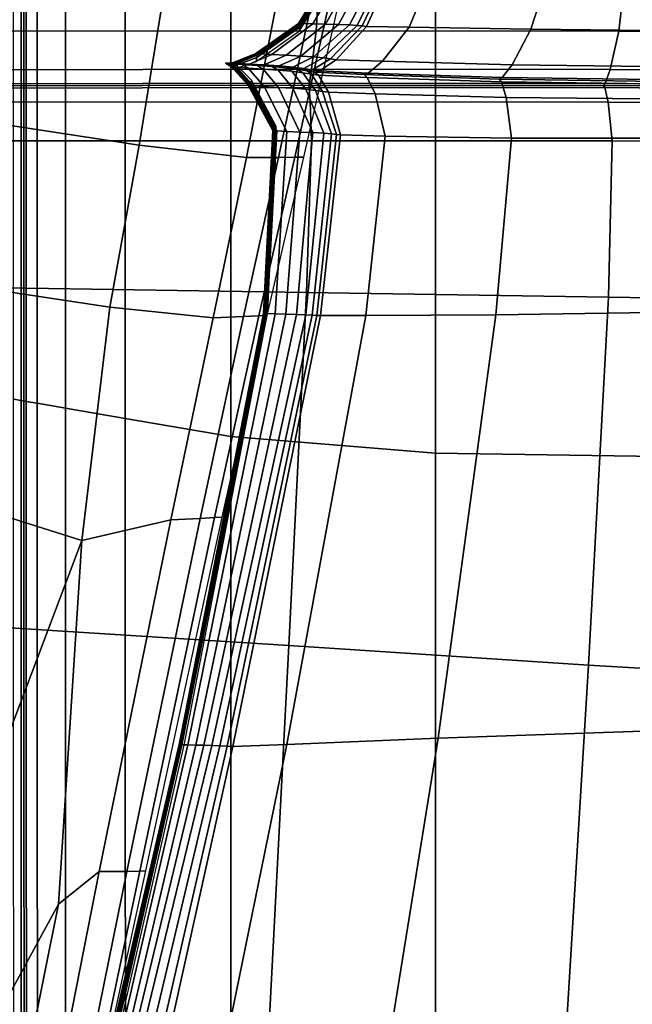
# Model space of a CAD drawing. Units: inches. Extents: x -42.1 to 42.1, y -19 to 23.6.
# Drawn here: x -36.8 to -34.5, y -2.3 to 1.4 of the extents above; entities that cross this region are included whole.
import ezdxf

# ---------------------------------------------------------------- set-up
doc = ezdxf.new("R2010")
doc.units = ezdxf.units.IN
doc.header["$MEASUREMENT"] = 0
doc.layers.add('SEAT-CUSHIONFABRIC', color=5, linetype='Continuous', plot=False)

msp = doc.modelspace()

# ---------------------------------------------------------------- linework, layer by layer
at = {"layer": 'SEAT-CUSHIONFABRIC'}
for points in [[(-36.8142, 3.8984, 1.0522), (-36.7862, 3.889, 1.0646), (-36.7853, -0.0615, 1.0717), (-36.8132, -0.0568, 1.0594)], [(-36.7862, 3.889, 1.0646), (-36.7757, 3.8855, 1.0737), (-36.7748, -0.0632, 1.0808), (-36.7853, -0.0615, 1.0717)], [(-36.7757, 3.8855, 1.0737), (-36.7666, 3.8821, 1.0632), (-36.7656, -0.0649, 1.0703), (-36.7748, -0.0632, 1.0808)], [(-36.7666, 3.8821, 1.0632), (-36.726, 3.8676, 1.0464), (-36.725, -0.0721, 1.0535), (-36.7656, -0.0649, 1.0703)], [(-36.6201, -0.0904, 1.0436), (-36.725, -0.0721, 1.0535), (-36.726, 3.8676, 1.0464), (-36.621, 3.8311, 1.0365)], [(-36.3975, -0.1287, 1.0388), (-36.6201, -0.0904, 1.0436), (-36.621, 3.8311, 1.0365), (-36.3981, 3.7545, 1.0317)], [(-36.004, 3.6197, 1.0301), (-36.0036, -0.1961, 1.0372), (-36.3975, -0.1287, 1.0388), (-36.3981, 3.7545, 1.0317)], [(-35.2405, 3.4968, 1.0301), (-35.2404, -0.2576, 1.0372), (-36.0036, -0.1961, 1.0372), (-36.004, 3.6197, 1.0301)], [(-35.2405, 3.4968, 1.0301), (-33.9097, 3.4558, 1.0301), (-33.9098, -0.2781, 1.0373), (-35.2404, -0.2576, 1.0372)], [(-37.1411, 1.9356, 1.2838), (-36.205, 1.7547, 1.2955), (-36.3451, 0.8895, 1.2957), (-37.2481, 1.0279, 1.2838)], [(-36.205, 1.7547, 1.2955), (-35.7816, 1.689, 1.3305), (-35.945, 0.8438, 1.3311), (-36.3451, 0.8895, 1.2957)], [(-36.9657, 1.3144, 28.4401), (-35.6857, 1.3154, 28.4834), (-35.6623, 1.6989, 28.5011), (-36.9671, 1.7197, 28.4475)], [(-35.7816, 1.689, 1.3305), (-35.6476, 1.6819, 1.4277), (-35.8257, 0.8444, 1.4288), (-35.945, 0.8438, 1.3311)], [(-35.6857, 1.3154, 28.4834), (-34.5577, 1.3142, 28.3806), (-34.5165, 1.6794, 28.4071), (-35.6623, 1.6989, 28.5011)], [(-35.6476, 1.6819, 1.4277), (-35.5799, 1.6773, 1.6257), (-35.7648, 0.8449, 1.6273), (-35.8257, 0.8444, 1.4288)], [(-35.5799, 1.6773, 1.6257), (-35.5453, 1.6738, 1.8742), (-35.7332, 0.8453, 1.8763), (-35.7648, 0.8449, 1.6273)], [(-35.7514, 1.3437, 7.2564), (-35.7449, 1.3437, 6.2294), (-35.5544, 1.6574, 6.2282), (-35.5603, 1.6573, 7.2547)], [(-35.7508, 1.3435, 8.2837), (-35.7514, 1.3437, 7.2564), (-35.5603, 1.6573, 7.2547), (-35.5602, 1.6573, 8.2812)], [(-35.7357, 1.3429, 9.3328), (-35.7508, 1.3435, 8.2837), (-35.5602, 1.6573, 8.2812), (-35.5472, 1.6573, 9.3277)], [(-35.7459, 1.3403, 2.6405), (-35.7467, 1.3295, 2.2814), (-35.5531, 1.6461, 2.276), (-35.5554, 1.6547, 2.6375)], [(-35.7451, 1.3448, 2.9163), (-35.7459, 1.3403, 2.6405), (-35.5554, 1.6547, 2.6375), (-35.5558, 1.6583, 2.9142)], [(-35.7442, 1.3455, 3.1504), (-35.7451, 1.3448, 2.9163), (-35.5558, 1.6583, 2.9142), (-35.5551, 1.6589, 3.1484)], [(-35.7449, 1.3437, 6.2294), (-35.7376, 1.3436, 5.3603), (-35.5479, 1.6575, 5.3593), (-35.5544, 1.6574, 6.2282)], [(-35.7431, 1.3449, 3.3846), (-35.7442, 1.3455, 3.1504), (-35.5551, 1.6589, 3.1484), (-35.5538, 1.6584, 3.3827)], [(-35.7415, 1.3438, 3.6592), (-35.7431, 1.3449, 3.3846), (-35.5538, 1.6584, 3.3827), (-35.552, 1.6576, 3.6575)], [(-35.5496, 1.6574, 4.0132), (-35.7392, 1.3435, 4.0147), (-35.7415, 1.3438, 3.6592), (-35.552, 1.6576, 3.6575)], [(-35.5475, 1.6574, 4.4094), (-35.737, 1.3435, 4.4107), (-35.7392, 1.3435, 4.0147), (-35.5496, 1.6574, 4.0132)], [(-35.7376, 1.3436, 5.3603), (-35.7357, 1.3436, 4.8066), (-35.5462, 1.6575, 4.8056), (-35.5479, 1.6575, 5.3593)], [(-35.7357, 1.3436, 4.8066), (-35.737, 1.3435, 4.4107), (-35.5475, 1.6574, 4.4094), (-35.5462, 1.6575, 4.8056)], [(-35.6985, 1.3419, 10.4254), (-35.7357, 1.3429, 9.3328), (-35.5472, 1.6573, 9.3277), (-35.5146, 1.6574, 10.4146)], [(-35.6503, 1.3407, 11.5394), (-35.6985, 1.3419, 10.4254), (-35.5146, 1.6574, 10.4146), (-35.4723, 1.6575, 11.5215)], [(-35.4301, 1.6577, 12.6283), (-35.6021, 1.3393, 12.653), (-35.6503, 1.3407, 11.5394), (-35.4723, 1.6575, 11.5215)], [(-35.3948, 1.6576, 13.5373), (-35.5608, 1.3378, 13.5695), (-35.6021, 1.3393, 12.653), (-35.4301, 1.6577, 12.6283)], [(-35.3735, 1.6572, 14.0508), (-35.5328, 1.336, 14.0919), (-35.5608, 1.3378, 13.5695), (-35.3948, 1.6576, 13.5373)], [(-35.3605, 1.6566, 14.3364), (-35.5136, 1.3342, 14.3863), (-35.5328, 1.336, 14.0919), (-35.3735, 1.6572, 14.0508)], [(-35.3503, 1.6562, 14.562), (-35.4984, 1.3327, 14.6188), (-35.5136, 1.3342, 14.3863), (-35.3605, 1.6566, 14.3364)], [(-35.2033, 1.6542, 14.7383), (-35.3388, 1.3296, 14.7945), (-35.4984, 1.3327, 14.6188), (-35.3503, 1.6562, 14.562)], [(-34.8861, 1.3227, 14.9185), (-35.3388, 1.3296, 14.7945), (-35.2033, 1.6542, 14.7383), (-34.7801, 1.6492, 14.8762)], [(-34.5577, 1.3142, 28.3806), (-33.6556, 1.308, 28.0972), (-33.6149, 1.6623, 28.1259), (-34.5165, 1.6794, 28.4071)], [(-35.7467, 1.3295, 2.2814), (-35.7474, 1.3156, 1.8805), (-35.55, 1.6352, 1.872), (-35.5531, 1.6461, 2.276)], [(-33.9966, 1.3126, 15.0124), (-34.8861, 1.3227, 14.9185), (-34.7801, 1.6492, 14.8762), (-33.9209, 1.6328, 14.9971)], [(-35.9106, 1.2319, 7.2577), (-35.9037, 1.2317, 6.2302), (-35.7449, 1.3437, 6.2294), (-35.7514, 1.3437, 7.2564)], [(-35.9096, 1.2315, 8.286), (-35.9106, 1.2319, 7.2577), (-35.7514, 1.3437, 7.2564), (-35.7508, 1.3435, 8.2837)], [(-35.8924, 1.2304, 9.3378), (-35.9096, 1.2315, 8.286), (-35.7508, 1.3435, 8.2837), (-35.7357, 1.3429, 9.3328)], [(-35.9068, 1.2163, 2.2864), (-35.9096, 1.2014, 1.8883), (-35.7474, 1.3156, 1.8805), (-35.7467, 1.3295, 2.2814)], [(-35.9044, 1.2279, 2.6434), (-35.9068, 1.2163, 2.2864), (-35.7467, 1.3295, 2.2814), (-35.7459, 1.3403, 2.6405)], [(-35.9029, 1.2328, 2.9184), (-35.9044, 1.2279, 2.6434), (-35.7459, 1.3403, 2.6405), (-35.7451, 1.3448, 2.9163)], [(-35.9037, 1.2317, 6.2302), (-35.8958, 1.2315, 5.3609), (-35.7376, 1.3436, 5.3603), (-35.7449, 1.3437, 6.2294)], [(-35.9019, 1.2336, 3.1523), (-35.9029, 1.2328, 2.9184), (-35.7451, 1.3448, 2.9163), (-35.7442, 1.3455, 3.1504)], [(-35.9009, 1.2328, 3.3863), (-35.9019, 1.2336, 3.1523), (-35.7442, 1.3455, 3.1504), (-35.7431, 1.3449, 3.3846)], [(-35.8994, 1.2317, 3.6607), (-35.9009, 1.2328, 3.3863), (-35.7431, 1.3449, 3.3846), (-35.7415, 1.3438, 3.6592)], [(-35.7392, 1.3435, 4.0147), (-35.8971, 1.2313, 4.016), (-35.8994, 1.2317, 3.6607), (-35.7415, 1.3438, 3.6592)], [(-35.737, 1.3435, 4.4107), (-35.8948, 1.2313, 4.4117), (-35.8971, 1.2313, 4.016), (-35.7392, 1.3435, 4.0147)], [(-35.8958, 1.2315, 5.3609), (-35.8936, 1.2313, 4.8074), (-35.7357, 1.3436, 4.8066), (-35.7376, 1.3436, 5.3603)], [(-35.8936, 1.2313, 4.8074), (-35.8948, 1.2313, 4.4117), (-35.737, 1.3435, 4.4107), (-35.7357, 1.3436, 4.8066)], [(-35.8507, 1.228, 10.436), (-35.8924, 1.2304, 9.3378), (-35.7357, 1.3429, 9.3328), (-35.6985, 1.3419, 10.4254)], [(-35.7969, 1.2251, 11.557), (-35.8507, 1.228, 10.436), (-35.6985, 1.3419, 10.4254), (-35.6503, 1.3407, 11.5394)], [(-35.6021, 1.3393, 12.653), (-35.7432, 1.222, 12.6774), (-35.7969, 1.2251, 11.557), (-35.6503, 1.3407, 11.5394)], [(-35.5608, 1.3378, 13.5695), (-35.6955, 1.2187, 13.6017), (-35.7432, 1.222, 12.6774), (-35.6021, 1.3393, 12.653)], [(-35.5328, 1.336, 14.0919), (-35.6596, 1.2149, 14.1344), (-35.6955, 1.2187, 13.6017), (-35.5608, 1.3378, 13.5695)], [(-35.5136, 1.3342, 14.3863), (-35.6326, 1.2113, 14.4393), (-35.6596, 1.2149, 14.1344), (-35.5328, 1.336, 14.0919)], [(-35.4984, 1.3327, 14.6188), (-35.6112, 1.2084, 14.68), (-35.6326, 1.2113, 14.4393), (-35.5136, 1.3342, 14.3863)], [(-35.3388, 1.3296, 14.7945), (-35.438, 1.2024, 14.8571), (-35.6112, 1.2084, 14.68), (-35.4984, 1.3327, 14.6188)], [(-34.9554, 1.1893, 14.971), (-35.438, 1.2024, 14.8571), (-35.3388, 1.3296, 14.7945), (-34.8861, 1.3227, 14.9185)], [(-34.0375, 1.1784, 15.0413), (-34.9554, 1.1893, 14.971), (-34.8861, 1.3227, 14.9185), (-33.9966, 1.3126, 15.0124)], [(-36.96, 1.171, 28.4197), (-35.7024, 1.1728, 28.4521), (-35.6857, 1.3154, 28.4834), (-36.9657, 1.3144, 28.4401)], [(-35.7024, 1.1728, 28.4521), (-34.5904, 1.1717, 28.3403), (-34.5577, 1.3142, 28.3806), (-35.6857, 1.3154, 28.4834)], [(-34.5904, 1.1717, 28.3403), (-33.6888, 1.1634, 28.0564), (-33.6556, 1.308, 28.0972), (-34.5577, 1.3142, 28.3806)], [(-35.9106, 1.2319, 7.2577), (-35.9974, 1.1971, 7.2582), (-35.9903, 1.1969, 6.2304), (-35.9037, 1.2317, 6.2302)], [(-35.9974, 1.1971, 7.2582), (-35.9106, 1.2319, 7.2577), (-35.9096, 1.2315, 8.286), (-35.9962, 1.1966, 8.2872)], [(-35.9962, 1.1966, 8.2872), (-35.9096, 1.2315, 8.286), (-35.8924, 1.2304, 9.3378), (-35.9783, 1.1952, 9.3404)], [(-35.9037, 1.2317, 6.2302), (-35.9903, 1.1969, 6.2304), (-35.9822, 1.1966, 5.361), (-35.8958, 1.2315, 5.3609)], [(-35.9029, 1.2328, 2.9184), (-35.9896, 1.1975, 2.9196), (-35.99, 1.1939, 2.6448), (-35.9044, 1.2279, 2.6434)], [(-35.9897, 1.1855, 2.2881), (-35.9068, 1.2163, 2.2864), (-35.9044, 1.2279, 2.6434), (-35.99, 1.1939, 2.6448)], [(-35.9891, 1.1746, 1.8904), (-35.9096, 1.2014, 1.8883), (-35.9068, 1.2163, 2.2864), (-35.9897, 1.1855, 2.2881)], [(-35.9019, 1.2336, 3.1523), (-35.9887, 1.198, 3.1534), (-35.9896, 1.1975, 2.9196), (-35.9029, 1.2328, 2.9184)], [(-35.9009, 1.2328, 3.3863), (-35.9875, 1.1975, 3.3872), (-35.9887, 1.198, 3.1534), (-35.9019, 1.2336, 3.1523)], [(-35.8994, 1.2317, 3.6607), (-35.9858, 1.1967, 3.6615), (-35.9875, 1.1975, 3.3872), (-35.9009, 1.2328, 3.3863)], [(-35.8971, 1.2313, 4.016), (-35.9834, 1.1964, 4.0166), (-35.9858, 1.1967, 3.6615), (-35.8994, 1.2317, 3.6607)], [(-35.8948, 1.2313, 4.4117), (-35.9811, 1.1964, 4.4121), (-35.9834, 1.1964, 4.0166), (-35.8971, 1.2313, 4.016)], [(-35.8958, 1.2315, 5.3609), (-35.9822, 1.1966, 5.361), (-35.9799, 1.1964, 4.8076), (-35.8936, 1.2313, 4.8074)], [(-35.8936, 1.2313, 4.8074), (-35.9799, 1.1964, 4.8076), (-35.9811, 1.1964, 4.4121), (-35.8948, 1.2313, 4.4117)], [(-35.9783, 1.1952, 9.3404), (-35.8924, 1.2304, 9.3378), (-35.8507, 1.228, 10.436), (-35.9352, 1.1923, 10.441)], [(-35.9352, 1.1923, 10.441), (-35.8507, 1.228, 10.436), (-35.7969, 1.2251, 11.557), (-35.8794, 1.1887, 11.5648)], [(-35.8794, 1.1887, 11.5648), (-35.7969, 1.2251, 11.557), (-35.7432, 1.222, 12.6774), (-35.8237, 1.185, 12.688)], [(-35.8237, 1.185, 12.688), (-35.7432, 1.222, 12.6774), (-35.6955, 1.2187, 13.6017), (-35.7729, 1.1808, 13.6164)], [(-35.6596, 1.2149, 14.1344), (-35.7316, 1.1757, 14.1563), (-35.7729, 1.1808, 13.6164), (-35.6955, 1.2187, 13.6017)], [(-35.6326, 1.2113, 14.4393), (-35.6986, 1.1705, 14.4691), (-35.7316, 1.1757, 14.1563), (-35.6596, 1.2149, 14.1344)], [(-35.6112, 1.2084, 14.68), (-35.6725, 1.1665, 14.716), (-35.6986, 1.1705, 14.4691), (-35.6326, 1.2113, 14.4393)], [(-35.9974, 1.1971, 7.2582), (-36.0236, 1.1953, 7.2583), (-36.0165, 1.1951, 6.2303), (-35.9903, 1.1969, 6.2304)], [(-36.0236, 1.1953, 7.2583), (-35.9974, 1.1971, 7.2582), (-35.9962, 1.1966, 8.2872), (-36.0224, 1.1948, 8.2875)], [(-36.0236, 1.1953, 7.2583), (-36.0009, 1.1823, 7.2582), (-35.9939, 1.1822, 6.2304), (-36.0165, 1.1951, 6.2303)], [(-36.0009, 1.1823, 7.2582), (-36.0236, 1.1953, 7.2583), (-36.0224, 1.1948, 8.2875), (-35.9998, 1.1818, 8.2872)], [(-36.0224, 1.1948, 8.2875), (-35.9962, 1.1966, 8.2872), (-35.9783, 1.1952, 9.3404), (-36.0045, 1.1932, 9.3411)], [(-35.9998, 1.1818, 8.2872), (-36.0224, 1.1948, 8.2875), (-36.0045, 1.1932, 9.3411), (-35.982, 1.1801, 9.3404)], [(-35.9903, 1.1969, 6.2304), (-36.0165, 1.1951, 6.2303), (-36.0083, 1.1948, 5.361), (-35.9822, 1.1966, 5.361)], [(-36.0165, 1.1951, 6.2303), (-35.9939, 1.1822, 6.2304), (-35.9857, 1.1819, 5.3611), (-36.0083, 1.1948, 5.361)], [(-35.9887, 1.198, 3.1534), (-36.0155, 1.1951, 3.1537), (-36.0162, 1.1949, 2.9199), (-35.9896, 1.1975, 2.9196)], [(-35.9896, 1.1975, 2.9196), (-36.0162, 1.1949, 2.9199), (-36.0152, 1.1937, 2.6451), (-35.99, 1.1939, 2.6448)], [(-36.0155, 1.1951, 3.1537), (-35.9929, 1.181, 3.1535), (-35.9935, 1.1812, 2.9196), (-36.0162, 1.1949, 2.9199)], [(-36.0162, 1.1949, 2.9199), (-35.9935, 1.1812, 2.9196), (-35.9927, 1.1826, 2.6448), (-36.0152, 1.1937, 2.6451)], [(-35.9875, 1.1975, 3.3872), (-36.0141, 1.1949, 3.3875), (-36.0155, 1.1951, 3.1537), (-35.9887, 1.198, 3.1534)], [(-36.0141, 1.1949, 3.3875), (-35.9915, 1.1812, 3.3873), (-35.9929, 1.181, 3.1535), (-36.0155, 1.1951, 3.1537)], [(-36.0118, 1.1907, 2.2881), (-35.9897, 1.1855, 2.2881), (-35.99, 1.1939, 2.6448), (-36.0152, 1.1937, 2.6451)], [(-35.9895, 1.1859, 2.288), (-36.0118, 1.1907, 2.2881), (-36.0152, 1.1937, 2.6451), (-35.9927, 1.1826, 2.6448)], [(-35.9858, 1.1967, 3.6615), (-36.0121, 1.1947, 3.6617), (-36.0141, 1.1949, 3.3875), (-35.9875, 1.1975, 3.3872)], [(-36.0121, 1.1947, 3.6617), (-35.9894, 1.1816, 3.6616), (-35.9915, 1.1812, 3.3873), (-36.0141, 1.1949, 3.3875)], [(-35.9834, 1.1964, 4.0166), (-36.0095, 1.1946, 4.0168), (-36.0121, 1.1947, 3.6617), (-35.9858, 1.1967, 3.6615)], [(-36.0095, 1.1946, 4.0168), (-35.9869, 1.1817, 4.0167), (-35.9894, 1.1816, 3.6616), (-36.0121, 1.1947, 3.6617)], [(-35.9852, 1.1902, 1.8903), (-36.0072, 1.187, 1.89), (-36.0118, 1.1907, 2.2881), (-35.9895, 1.1859, 2.288)], [(-36.0072, 1.187, 1.89), (-35.9891, 1.1746, 1.8904), (-35.9897, 1.1855, 2.2881), (-36.0118, 1.1907, 2.2881)], [(-35.9811, 1.1964, 4.4121), (-36.0072, 1.1946, 4.4122), (-36.0095, 1.1946, 4.0168), (-35.9834, 1.1964, 4.0166)], [(-36.0072, 1.1946, 4.4122), (-35.9846, 1.1817, 4.4121), (-35.9869, 1.1817, 4.0167), (-36.0095, 1.1946, 4.0168)], [(-35.9822, 1.1966, 5.361), (-36.0083, 1.1948, 5.361), (-36.006, 1.1946, 4.8076), (-35.9799, 1.1964, 4.8076)], [(-36.0083, 1.1948, 5.361), (-35.9857, 1.1819, 5.3611), (-35.9834, 1.1817, 4.8076), (-36.006, 1.1946, 4.8076)], [(-35.9799, 1.1964, 4.8076), (-36.006, 1.1946, 4.8076), (-36.0072, 1.1946, 4.4122), (-35.9811, 1.1964, 4.4121)], [(-36.006, 1.1946, 4.8076), (-35.9834, 1.1817, 4.8076), (-35.9846, 1.1817, 4.4121), (-36.0072, 1.1946, 4.4122)], [(-36.0045, 1.1932, 9.3411), (-35.9783, 1.1952, 9.3404), (-35.9352, 1.1923, 10.441), (-35.9613, 1.1902, 10.4421)], [(-35.982, 1.1801, 9.3404), (-36.0045, 1.1932, 9.3411), (-35.9613, 1.1902, 10.4421), (-35.9388, 1.177, 10.441)], [(-36.0009, 1.1823, 7.2582), (-35.9391, 1.1136, 7.2579), (-35.9322, 1.1135, 6.2304), (-35.9939, 1.1822, 6.2304)], [(-35.9391, 1.1136, 7.2579), (-36.0009, 1.1823, 7.2582), (-35.9998, 1.1818, 8.2872), (-35.9381, 1.1131, 8.2862)], [(-35.9381, 1.1131, 8.2862), (-35.9998, 1.1818, 8.2872), (-35.982, 1.1801, 9.3404), (-35.921, 1.1116, 9.3379)], [(-35.9939, 1.1822, 6.2304), (-35.9322, 1.1135, 6.2304), (-35.9242, 1.1132, 5.3611), (-35.9857, 1.1819, 5.3611)], [(-35.9935, 1.1812, 2.9196), (-35.932, 1.1121, 2.9187), (-35.9316, 1.1152, 2.6438), (-35.9927, 1.1826, 2.6448)], [(-35.9929, 1.181, 3.1535), (-35.9313, 1.1116, 3.1527), (-35.932, 1.1121, 2.9187), (-35.9935, 1.1812, 2.9196)], [(-35.9915, 1.1812, 3.3873), (-35.9299, 1.1121, 3.3866), (-35.9313, 1.1116, 3.1527), (-35.9929, 1.181, 3.1535)], [(-35.9294, 1.1225, 2.2869), (-35.9895, 1.1859, 2.288), (-35.9927, 1.1826, 2.6448), (-35.9316, 1.1152, 2.6438)], [(-35.9894, 1.1816, 3.6616), (-35.928, 1.1128, 3.661), (-35.9299, 1.1121, 3.3866), (-35.9915, 1.1812, 3.3873)], [(-35.9264, 1.132, 1.889), (-35.9852, 1.1902, 1.8903), (-35.9895, 1.1859, 2.288), (-35.9294, 1.1225, 2.2869)], [(-35.9869, 1.1817, 4.0167), (-35.9255, 1.113, 4.0162), (-35.928, 1.1128, 3.661), (-35.9894, 1.1816, 3.6616)], [(-35.9846, 1.1817, 4.4121), (-35.9232, 1.113, 4.4119), (-35.9255, 1.113, 4.0162), (-35.9869, 1.1817, 4.0167)], [(-35.9857, 1.1819, 5.3611), (-35.9242, 1.1132, 5.3611), (-35.922, 1.1131, 4.8076), (-35.9834, 1.1817, 4.8076)], [(-35.9834, 1.1817, 4.8076), (-35.922, 1.1131, 4.8076), (-35.9232, 1.113, 4.4119), (-35.9846, 1.1817, 4.4121)], [(-35.921, 1.1116, 9.3379), (-35.982, 1.1801, 9.3404), (-35.9388, 1.177, 10.441), (-35.8794, 1.1087, 10.4357)], [(-35.9613, 1.1902, 10.4421), (-35.9352, 1.1923, 10.441), (-35.8794, 1.1887, 11.5648), (-35.9056, 1.1864, 11.5663)], [(-35.9388, 1.177, 10.441), (-35.9613, 1.1902, 10.4421), (-35.9056, 1.1864, 11.5663), (-35.8831, 1.1731, 11.5647)], [(-35.8794, 1.1087, 10.4357), (-35.9388, 1.177, 10.441), (-35.8831, 1.1731, 11.5647), (-35.8256, 1.1052, 11.5562)], [(-35.9056, 1.1864, 11.5663), (-35.8794, 1.1887, 11.5648), (-35.8237, 1.185, 12.688), (-35.8498, 1.1827, 12.6897)], [(-35.8831, 1.1731, 11.5647), (-35.9056, 1.1864, 11.5663), (-35.8498, 1.1827, 12.6897), (-35.8275, 1.1694, 12.6878)], [(-35.8498, 1.1827, 12.6897), (-35.8237, 1.185, 12.688), (-35.7729, 1.1808, 13.6164), (-35.7983, 1.1783, 13.6193)], [(-35.8275, 1.1694, 12.6878), (-35.8498, 1.1827, 12.6897), (-35.7983, 1.1783, 13.6193), (-35.7767, 1.1651, 13.6162)], [(-35.7316, 1.1757, 14.1563), (-35.7549, 1.1725, 14.1621), (-35.7983, 1.1783, 13.6193), (-35.7729, 1.1808, 13.6164)], [(-35.7549, 1.1725, 14.1621), (-35.7354, 1.1598, 14.1562), (-35.7767, 1.1651, 13.6162), (-35.7983, 1.1783, 13.6193)], [(-35.6986, 1.1705, 14.4691), (-35.7194, 1.1667, 14.4782), (-35.7549, 1.1725, 14.1621), (-35.7316, 1.1757, 14.1563)], [(-35.438, 1.2024, 14.8571), (-35.4912, 1.1587, 14.8978), (-35.6725, 1.1665, 14.716), (-35.6112, 1.2084, 14.68)], [(-34.9554, 1.1893, 14.971), (-34.9924, 1.1422, 15.0149), (-35.4912, 1.1587, 14.8978), (-35.438, 1.2024, 14.8571)], [(-34.0375, 1.1784, 15.0413), (-34.0597, 1.1297, 15.0831), (-34.9924, 1.1422, 15.0149), (-34.9554, 1.1893, 14.971)], [(-35.7105, 1.1205, 28.4081), (-35.7024, 1.1728, 28.4521), (-36.96, 1.171, 28.4197), (-36.9557, 1.1182, 28.379)], [(-35.8256, 1.1052, 11.5562), (-35.8831, 1.1731, 11.5647), (-35.8275, 1.1694, 12.6878), (-35.7719, 1.1018, 12.676)], [(-35.7719, 1.1018, 12.676), (-35.8275, 1.1694, 12.6878), (-35.7767, 1.1651, 13.6162), (-35.7242, 1.0982, 13.6001)], [(-35.7354, 1.1598, 14.1562), (-35.6884, 1.0941, 14.1332), (-35.7242, 1.0982, 13.6001), (-35.7767, 1.1651, 13.6162)], [(-35.7194, 1.1667, 14.4782), (-35.7025, 1.1545, 14.4691), (-35.7354, 1.1598, 14.1562), (-35.7549, 1.1725, 14.1621)], [(-35.7025, 1.1545, 14.4691), (-35.6614, 1.0901, 14.4387), (-35.6884, 1.0941, 14.1332), (-35.7354, 1.1598, 14.1562)], [(-35.6725, 1.1665, 14.716), (-35.6913, 1.1622, 14.7277), (-35.7194, 1.1667, 14.4782), (-35.6986, 1.1705, 14.4691)], [(-35.6913, 1.1622, 14.7277), (-35.6765, 1.1503, 14.7161), (-35.7025, 1.1545, 14.4691), (-35.7194, 1.1667, 14.4782)], [(-34.6092, 1.1197, 28.2946), (-34.5904, 1.1717, 28.3403), (-35.7024, 1.1728, 28.4521), (-35.7105, 1.1205, 28.4081)], [(-35.6765, 1.1503, 14.7161), (-35.6401, 1.0869, 14.68), (-35.6614, 1.0901, 14.4387), (-35.7025, 1.1545, 14.4691)], [(-35.4912, 1.1587, 14.8978), (-35.5073, 1.1537, 14.9127), (-35.6913, 1.1622, 14.7277), (-35.6725, 1.1665, 14.716)], [(-35.5073, 1.1537, 14.9127), (-35.4949, 1.1424, 14.8979), (-35.6765, 1.1503, 14.7161), (-35.6913, 1.1622, 14.7277)], [(-35.4949, 1.1424, 14.8979), (-35.4651, 1.0806, 14.8574), (-35.6401, 1.0869, 14.68), (-35.6765, 1.1503, 14.7161)], [(-34.9924, 1.1422, 15.0149), (-35.0036, 1.1361, 15.0348), (-35.5073, 1.1537, 14.9127), (-35.4912, 1.1587, 14.8978)], [(-35.0036, 1.1361, 15.0348), (-34.9953, 1.1259, 15.0151), (-35.4949, 1.1424, 14.8979), (-35.5073, 1.1537, 14.9127)], [(-34.9953, 1.1259, 15.0151), (-34.977, 1.0672, 14.9714), (-35.4651, 1.0806, 14.8574), (-35.4949, 1.1424, 14.8979)], [(-34.0597, 1.1297, 15.0831), (-34.0666, 1.1228, 15.1073), (-35.0036, 1.1361, 15.0348), (-34.9924, 1.1422, 15.0149)], [(-34.5904, 1.1717, 28.3403), (-34.6092, 1.1197, 28.2946), (-33.7138, 1.1112, 28.0127), (-33.6888, 1.1634, 28.0564)], [(-35.7075, 1.0515, 28.452), (-35.7111, 1.1052, 28.408), (-36.956, 1.1029, 28.3789), (-36.9629, 1.0497, 28.4195)], [(-35.7111, 1.1052, 28.408), (-35.7125, 1.1131, 28.3828), (-36.9539, 1.1106, 28.3535), (-36.956, 1.1029, 28.3789)], [(-35.7125, 1.1131, 28.3828), (-35.7105, 1.1205, 28.4081), (-36.9557, 1.1182, 28.379), (-36.9539, 1.1106, 28.3535)], [(-35.9322, 1.1135, 6.2304), (-35.9391, 1.1136, 7.2579), (-35.8475, 0.9445, 7.2571), (-35.841, 0.9444, 6.2301)], [(-35.9391, 1.1136, 7.2579), (-35.9381, 1.1131, 8.2862), (-35.8471, 0.9442, 8.2845), (-35.8475, 0.9445, 7.2571)], [(-35.9381, 1.1131, 8.2862), (-35.921, 1.1116, 9.3379), (-35.8321, 0.9432, 9.3332), (-35.8471, 0.9442, 8.2845)], [(-35.9242, 1.1132, 5.3611), (-35.9322, 1.1135, 6.2304), (-35.841, 0.9444, 6.2301), (-35.8336, 0.9441, 5.3609)], [(-35.9316, 1.1152, 2.6438), (-35.932, 1.1121, 2.9187), (-35.8419, 0.9434, 2.9174), (-35.8411, 0.9459, 2.642)], [(-35.932, 1.1121, 2.9187), (-35.9313, 1.1116, 3.1527), (-35.8412, 0.943, 3.1515), (-35.8419, 0.9434, 2.9174)], [(-35.9294, 1.1225, 2.2869), (-35.9316, 1.1152, 2.6438), (-35.8411, 0.9459, 2.642), (-35.8381, 0.9519, 2.2836)], [(-35.8412, 0.943, 3.1515), (-35.9313, 1.1116, 3.1527), (-35.9299, 1.1121, 3.3866), (-35.8398, 0.9433, 3.3856)], [(-35.8398, 0.9433, 3.3856), (-35.9299, 1.1121, 3.3866), (-35.928, 1.1128, 3.661), (-35.8378, 0.9439, 3.6601)], [(-35.9264, 1.132, 1.889), (-35.9294, 1.1225, 2.2869), (-35.8381, 0.9519, 2.2836), (-35.834, 0.9597, 1.8838)], [(-35.8378, 0.9439, 3.6601), (-35.928, 1.1128, 3.661), (-35.9255, 1.113, 4.0162), (-35.8353, 0.944, 4.0155)], [(-35.8353, 0.944, 4.0155), (-35.9255, 1.113, 4.0162), (-35.9232, 1.113, 4.4119), (-35.833, 0.944, 4.4114)], [(-35.8317, 0.944, 4.8073), (-35.922, 1.1131, 4.8076), (-35.9242, 1.1132, 5.3611), (-35.8336, 0.9441, 5.3609)], [(-35.833, 0.944, 4.4114), (-35.9232, 1.113, 4.4119), (-35.922, 1.1131, 4.8076), (-35.8317, 0.944, 4.8073)], [(-35.8321, 0.9432, 9.3332), (-35.921, 1.1116, 9.3379), (-35.8794, 1.1087, 10.4357), (-35.7949, 0.9412, 10.4243)], [(-35.7949, 0.9412, 10.4243), (-35.8794, 1.1087, 10.4357), (-35.8256, 1.1052, 11.5562), (-35.7466, 0.9388, 11.5365)], [(-35.7466, 0.9388, 11.5365), (-35.8256, 1.1052, 11.5562), (-35.7719, 1.1018, 12.676), (-35.6984, 0.9365, 12.6483)], [(-35.6984, 0.9365, 12.6483), (-35.7719, 1.1018, 12.676), (-35.7242, 1.0982, 13.6001), (-35.657, 0.9342, 13.5639)], [(-34.6155, 1.1125, 28.2704), (-34.6092, 1.1197, 28.2946), (-35.7105, 1.1205, 28.4081), (-35.7125, 1.1131, 28.3828)], [(-34.6102, 1.1044, 28.2946), (-34.6155, 1.1125, 28.2704), (-35.7125, 1.1131, 28.3828), (-35.7111, 1.1052, 28.408)], [(-34.5977, 1.0506, 28.3402), (-34.6102, 1.1044, 28.2946), (-35.7111, 1.1052, 28.408), (-35.7075, 1.0515, 28.452)], [(-34.0666, 1.1228, 15.1073), (-34.0619, 1.1136, 15.0832), (-34.9953, 1.1259, 15.0151), (-35.0036, 1.1361, 15.0348)], [(-34.0619, 1.1136, 15.0832), (-34.0543, 1.059, 15.0415), (-34.977, 1.0672, 14.9714), (-34.9953, 1.1259, 15.0151)], [(-34.6092, 1.1197, 28.2946), (-34.6155, 1.1125, 28.2704), (-33.7245, 1.1044, 27.9901), (-33.7138, 1.1112, 28.0127)], [(-34.6155, 1.1125, 28.2704), (-34.6102, 1.1044, 28.2946), (-33.715, 1.0959, 28.0127), (-33.7245, 1.1044, 27.9901)], [(-34.6102, 1.1044, 28.2946), (-34.5977, 1.0506, 28.3402), (-33.6975, 1.0429, 28.0561), (-33.715, 1.0959, 28.0127)], [(-35.657, 0.9342, 13.5639), (-35.7242, 1.0982, 13.6001), (-35.6884, 1.0941, 14.1332), (-35.629, 0.9318, 14.0877)], [(-35.629, 0.9318, 14.0877), (-35.6884, 1.0941, 14.1332), (-35.6614, 1.0901, 14.4387), (-35.6097, 0.9296, 14.3842)], [(-35.6097, 0.9296, 14.3842), (-35.6614, 1.0901, 14.4387), (-35.6401, 1.0869, 14.68), (-35.5945, 0.9278, 14.6184)], [(-35.5945, 0.9278, 14.6184), (-35.6401, 1.0869, 14.68), (-35.4651, 1.0806, 14.8574), (-35.4287, 0.924, 14.7952)], [(-35.4651, 1.0806, 14.8574), (-34.977, 1.0672, 14.9714), (-34.9578, 0.9154, 14.9194), (-35.4287, 0.924, 14.7952)], [(-34.977, 1.0672, 14.9714), (-34.0543, 1.059, 15.0415), (-34.0525, 0.9158, 15.0127), (-34.9578, 0.9154, 14.9194)], [(-36.4544, 0.2859, 1.2956), (-37.3274, 0.4177, 1.2838), (-37.2481, 1.0279, 1.2838), (-36.3451, 0.8895, 1.2957)], [(-35.7075, 1.0515, 28.452), (-36.9629, 1.0497, 28.4195), (-36.9754, 0.9056, 28.4395), (-35.703, 0.9066, 28.483)], [(-34.5977, 1.0506, 28.3402), (-35.7075, 1.0515, 28.452), (-35.703, 0.9066, 28.483), (-34.5821, 0.9062, 28.3802)], [(-33.6975, 1.0429, 28.0561), (-34.5977, 1.0506, 28.3402), (-34.5821, 0.9062, 28.3802), (-33.6847, 0.9024, 28.0964)], [(-35.834, 0.9597, 1.8838), (-35.8381, 0.9519, 2.2836), (-35.8719, 0.2656, 2.2784), (-35.8653, 0.2687, 1.877)], [(-35.841, 0.9444, 6.2301), (-35.8475, 0.9445, 7.2571), (-35.8815, 0.2625, 7.257), (-35.8758, 0.2624, 6.2313)], [(-35.8475, 0.9445, 7.2571), (-35.8471, 0.9442, 8.2845), (-35.8815, 0.2624, 8.2827), (-35.8815, 0.2625, 7.257)], [(-35.8471, 0.9442, 8.2845), (-35.8321, 0.9432, 9.3332), (-35.8694, 0.262, 9.3282), (-35.8815, 0.2624, 8.2827)], [(-35.8411, 0.9459, 2.642), (-35.8419, 0.9434, 2.9174), (-35.8783, 0.2623, 2.9144), (-35.8768, 0.2633, 2.6381)], [(-35.8419, 0.9434, 2.9174), (-35.8412, 0.943, 3.1515), (-35.8777, 0.2621, 3.149), (-35.8783, 0.2623, 2.9144)], [(-35.8777, 0.2621, 3.149), (-35.8412, 0.943, 3.1515), (-35.8398, 0.9433, 3.3856), (-35.8762, 0.2622, 3.3836)], [(-35.8381, 0.9519, 2.2836), (-35.8411, 0.9459, 2.642), (-35.8768, 0.2633, 2.6381), (-35.8719, 0.2656, 2.2784)], [(-35.8762, 0.2622, 3.3836), (-35.8398, 0.9433, 3.3856), (-35.8378, 0.9439, 3.6601), (-35.8741, 0.2624, 3.6588)], [(-35.8336, 0.9441, 5.3609), (-35.841, 0.9444, 6.2301), (-35.8758, 0.2624, 6.2313), (-35.8695, 0.2622, 5.3628)], [(-35.8741, 0.2624, 3.6588), (-35.8378, 0.9439, 3.6601), (-35.8353, 0.944, 4.0155), (-35.8716, 0.2624, 4.0151)], [(-35.8716, 0.2624, 4.0151), (-35.8353, 0.944, 4.0155), (-35.833, 0.944, 4.4114), (-35.8694, 0.2623, 4.4119)], [(-35.868, 0.2622, 4.8087), (-35.8317, 0.944, 4.8073), (-35.8336, 0.9441, 5.3609), (-35.8695, 0.2622, 5.3628)], [(-35.8694, 0.2623, 4.4119), (-35.833, 0.944, 4.4114), (-35.8317, 0.944, 4.8073), (-35.868, 0.2622, 4.8087)], [(-35.8694, 0.262, 9.3282), (-35.8321, 0.9432, 9.3332), (-35.7949, 0.9412, 10.4243), (-35.8387, 0.2611, 10.4132)], [(-35.8387, 0.2611, 10.4132), (-35.7949, 0.9412, 10.4243), (-35.7466, 0.9388, 11.5365), (-35.7986, 0.2598, 11.5164)], [(-35.7986, 0.2598, 11.5164), (-35.7466, 0.9388, 11.5365), (-35.6984, 0.9365, 12.6483), (-35.7586, 0.2586, 12.6167)], [(-35.7586, 0.2586, 12.6167), (-35.6984, 0.9365, 12.6483), (-35.657, 0.9342, 13.5639), (-35.724, 0.2575, 13.5206)], [(-35.724, 0.2575, 13.5206), (-35.657, 0.9342, 13.5639), (-35.629, 0.9318, 14.0877), (-35.7, 0.2564, 14.0346)], [(-35.7, 0.2564, 14.0346), (-35.629, 0.9318, 14.0877), (-35.6097, 0.9296, 14.3842), (-35.683, 0.2554, 14.3233)], [(-35.683, 0.2554, 14.3233), (-35.6097, 0.9296, 14.3842), (-35.5945, 0.9278, 14.6184), (-35.6696, 0.2546, 14.5512)], [(-35.6696, 0.2546, 14.5512), (-35.5945, 0.9278, 14.6184), (-35.4287, 0.924, 14.7952), (-35.5005, 0.255, 14.7291)], [(-35.4287, 0.924, 14.7952), (-34.9578, 0.9154, 14.9194), (-35.0163, 0.2573, 14.8675), (-35.5005, 0.255, 14.7291)], [(-35.703, 0.9066, 28.483), (-36.9754, 0.9056, 28.4395), (-37.0049, 0.361, 28.4452), (-35.7217, 0.3409, 28.5001)], [(-36.3451, 0.8895, 1.2957), (-35.945, 0.8438, 1.3311), (-36.0692, 0.2462, 1.331), (-36.4544, 0.2859, 1.2956)], [(-34.5821, 0.9062, 28.3802), (-35.703, 0.9066, 28.483), (-35.7217, 0.3409, 28.5001), (-34.5958, 0.3229, 28.4069)], [(-34.9578, 0.9154, 14.9194), (-34.0525, 0.9158, 15.0127), (-34.103, 0.2715, 14.9893), (-35.0163, 0.2573, 14.8675)], [(-33.6847, 0.9024, 28.0964), (-34.5821, 0.9062, 28.3802), (-34.5958, 0.3229, 28.4069), (-33.7072, 0.3099, 28.1236)], [(-35.945, 0.8438, 1.3311), (-35.8257, 0.8444, 1.4288), (-35.9559, 0.2513, 1.4286), (-36.0692, 0.2462, 1.331)], [(-35.8257, 0.8444, 1.4288), (-35.7648, 0.8449, 1.6273), (-35.8986, 0.2541, 1.6271), (-35.9559, 0.2513, 1.4286)], [(-35.7648, 0.8449, 1.6273), (-35.7332, 0.8453, 1.8763), (-35.8693, 0.2557, 1.876), (-35.8986, 0.2541, 1.6271)], [(-36.5585, -0.5834, 1.2853), (-37.452, -0.3018, 1.2838), (-37.3274, 0.4177, 1.2838), (-36.4544, 0.2859, 1.2956)], [(-35.788, -0.9751, 28.5023), (-35.7217, 0.3409, 28.5001), (-37.0049, 0.361, 28.4452), (-37.0627, -0.8934, 28.4431)], [(-34.6709, -1.0477, 28.4123), (-34.5958, 0.3229, 28.4069), (-35.7217, 0.3409, 28.5001), (-35.788, -0.9751, 28.5023)], [(-33.7961, -1.0993, 28.128), (-33.7072, 0.3099, 28.1236), (-34.5958, 0.3229, 28.4069), (-34.6709, -1.0477, 28.4123)], [(-36.4544, 0.2859, 1.2956), (-36.0692, 0.2462, 1.331), (-36.2276, -0.5065, 1.3243), (-36.5585, -0.5834, 1.2853)], [(-36.1937, -1.3441, 2.631), (-35.8768, 0.2633, 2.6381), (-35.8783, 0.2623, 2.9144), (-36.1962, -1.3439, 2.9081)], [(-36.192, -1.3447, 6.2359), (-35.8758, 0.2624, 6.2313), (-35.8815, 0.2625, 7.257), (-36.1962, -1.3447, 7.2589)], [(-36.1962, -1.3447, 7.2589), (-35.8815, 0.2625, 7.257), (-35.8815, 0.2624, 8.2827), (-36.1962, -1.3447, 8.2817)], [(-36.1962, -1.3447, 8.2817), (-35.8815, 0.2624, 8.2827), (-35.8694, 0.262, 9.3282), (-36.1871, -1.3449, 9.3249)], [(-36.1962, -1.3439, 2.9081), (-35.8783, 0.2623, 2.9144), (-35.8777, 0.2621, 3.149), (-36.1959, -1.3439, 3.1441)], [(-36.1959, -1.3439, 3.1441), (-35.8777, 0.2621, 3.149), (-35.8762, 0.2622, 3.3836), (-36.1943, -1.344, 3.3801)], [(-36.1943, -1.344, 3.3801), (-35.8762, 0.2622, 3.3836), (-35.8741, 0.2624, 3.6588), (-36.1921, -1.3442, 3.657)], [(-36.1868, -1.3449, 2.2716), (-35.8719, 0.2656, 2.2784), (-35.8768, 0.2633, 2.6381), (-36.1937, -1.3441, 2.631)], [(-36.1921, -1.3442, 3.657), (-35.8741, 0.2624, 3.6588), (-35.8716, 0.2624, 4.0151), (-36.1899, -1.3444, 4.0153)], [(-36.1876, -1.3447, 5.3688), (-35.8695, 0.2622, 5.3628), (-35.8758, 0.2624, 6.2313), (-36.192, -1.3447, 6.2359)], [(-36.1899, -1.3444, 4.0153), (-35.8716, 0.2624, 4.0151), (-35.8694, 0.2623, 4.4119), (-36.1879, -1.3445, 4.4145)], [(-36.1879, -1.3445, 4.4145), (-35.8694, 0.2623, 4.4119), (-35.868, 0.2622, 4.8087), (-36.1867, -1.3447, 4.8137)], [(-36.1867, -1.3447, 4.8137), (-35.868, 0.2622, 4.8087), (-35.8695, 0.2622, 5.3628), (-36.1876, -1.3447, 5.3688)], [(-36.1871, -1.3449, 9.3249), (-35.8694, 0.262, 9.3282), (-35.8387, 0.2611, 10.4132), (-36.1641, -1.3454, 10.4086)], [(-36.1776, -1.3459, 1.871), (-35.8653, 0.2687, 1.877), (-35.8719, 0.2656, 2.2784), (-36.1868, -1.3449, 2.2716)], [(-36.1641, -1.3454, 10.4086), (-35.8387, 0.2611, 10.4132), (-35.7986, 0.2598, 11.5164), (-36.1342, -1.3461, 11.5068)], [(-36.1342, -1.3461, 11.5068), (-35.7986, 0.2598, 11.5164), (-35.7586, 0.2586, 12.6167), (-36.1042, -1.3467, 12.5935)], [(-36.1042, -1.3467, 12.5935), (-35.7586, 0.2586, 12.6167), (-35.724, 0.2575, 13.5206), (-36.0743, -1.3476, 13.4827)], [(-36.0743, -1.3476, 13.4827), (-35.724, 0.2575, 13.5206), (-35.7, 0.2564, 14.0346), (-36.0443, -1.3487, 13.9888)], [(-35.2312, -1.3205, 14.8242), (-35.7952, -1.3437, 14.677), (-35.5005, 0.255, 14.7291), (-35.0163, 0.2573, 14.8675)], [(-34.2525, -1.286, 14.9635), (-35.2312, -1.3205, 14.8242), (-35.0163, 0.2573, 14.8675), (-34.103, 0.2715, 14.9893)], [(-36.0692, 0.2462, 1.331), (-35.9559, 0.2513, 1.4286), (-36.1179, -0.5011, 1.4257), (-36.2276, -0.5065, 1.3243)], [(-35.9559, 0.2513, 1.4286), (-35.8986, 0.2541, 1.6271), (-36.0638, -0.4983, 1.6253), (-36.1179, -0.5011, 1.4257)], [(-35.8986, 0.2541, 1.6271), (-35.8693, 0.2557, 1.876), (-36.0374, -0.4969, 1.8739), (-36.0638, -0.4983, 1.6253)], [(-36.0443, -1.3487, 13.9888), (-35.7, 0.2564, 14.0346), (-35.683, 0.2554, 14.3233), (-36.0171, -1.3499, 14.2734)], [(-36.0171, -1.3499, 14.2734), (-35.683, 0.2554, 14.3233), (-35.6696, 0.2546, 14.5512), (-35.9957, -1.3509, 14.4981)], [(-35.9957, -1.3509, 14.4981), (-35.6696, 0.2546, 14.5512), (-35.5005, 0.255, 14.7291), (-35.7952, -1.3437, 14.677)], [(-36.8132, -0.0568, 1.0594), (-36.7853, -0.0615, 1.0717), (-36.7842, -3.8387, 1.0788), (-36.8121, -3.8383, 1.0665)], [(-36.7853, -0.0615, 1.0717), (-36.7748, -0.0632, 1.0808), (-36.7737, -3.8389, 1.0879), (-36.7842, -3.8387, 1.0788)], [(-36.7748, -0.0632, 1.0808), (-36.7656, -0.0649, 1.0703), (-36.7645, -3.839, 1.0774), (-36.7737, -3.8389, 1.0879)], [(-36.7656, -0.0649, 1.0703), (-36.725, -0.0721, 1.0535), (-36.724, -3.8397, 1.0606), (-36.7645, -3.839, 1.0774)], [(-36.6191, -3.8413, 1.0507), (-36.724, -3.8397, 1.0606), (-36.725, -0.0721, 1.0535), (-36.6201, -0.0904, 1.0436)], [(-36.3966, -3.8447, 1.0459), (-36.6191, -3.8413, 1.0507), (-36.6201, -0.0904, 1.0436), (-36.3975, -0.1287, 1.0388)], [(-36.0036, -0.1961, 1.0372), (-36.0031, -3.8508, 1.0443), (-36.3966, -3.8447, 1.0459), (-36.3975, -0.1287, 1.0388)], [(-35.2404, -0.2576, 1.0372), (-35.2403, -3.8563, 1.0444), (-36.0031, -3.8508, 1.0443), (-36.0036, -0.1961, 1.0372)], [(-35.2404, -0.2576, 1.0372), (-33.9098, -0.2781, 1.0373), (-33.9098, -3.8581, 1.0444), (-35.2403, -3.8563, 1.0444)], [(-36.5585, -0.5834, 1.2853), (-37.0347, -1.8394, 1.2759), (-37.6947, -1.5375, 1.2838), (-37.452, -0.3018, 1.2838)], [(-36.4938, -1.8168, 1.3053), (-36.6461, -1.9387, 1.2577), (-36.5585, -0.5834, 1.2853), (-36.2276, -0.5065, 1.3243)], [(-36.3914, -1.8165, 1.4189), (-36.4938, -1.8168, 1.3053), (-36.2276, -0.5065, 1.3243), (-36.1179, -0.5011, 1.4257)], [(-36.3914, -1.8165, 1.4189), (-36.1179, -0.5011, 1.4257), (-36.0638, -0.4983, 1.6253), (-36.343, -1.8156, 1.6222)], [(-36.343, -1.8156, 1.6222), (-36.0638, -0.4983, 1.6253), (-36.0374, -0.4969, 1.8739), (-36.3215, -1.8144, 1.8702)], [(-36.5585, -0.5834, 1.2853), (-36.6461, -1.9387, 1.2577), (-36.8442, -2.304, 1.2523), (-37.0347, -1.8394, 1.2759)], [(-35.8785, -2.7188, 28.4978), (-35.788, -0.9751, 28.5023), (-37.0627, -0.8934, 28.4431), (-37.1332, -2.5797, 28.4373)], [(-34.7795, -2.8419, 28.4086), (-34.6709, -1.0477, 28.4123), (-35.788, -0.9751, 28.5023), (-35.8785, -2.7188, 28.4978)], [(-33.9221, -2.9354, 28.1217), (-33.7961, -1.0993, 28.128), (-34.6709, -1.0477, 28.4123), (-34.7795, -2.8419, 28.4086)], [(-35.5532, -3.3133, 14.786), (-36.2061, -3.3567, 14.6321), (-35.7952, -1.3437, 14.677), (-35.2312, -1.3205, 14.8242)], [(-34.4986, -3.2644, 14.9372), (-35.5532, -3.3133, 14.786), (-35.2312, -1.3205, 14.8242), (-34.2525, -1.286, 14.9635)], [(-36.6622, -3.3614, 2.6225), (-36.1937, -1.3441, 2.631), (-36.1962, -1.3439, 2.9081), (-36.6656, -3.3602, 2.9011)], [(-36.6656, -3.3602, 2.9011), (-36.1962, -1.3439, 2.9081), (-36.1959, -1.3439, 3.1441), (-36.6645, -3.3601, 3.1393)], [(-36.6645, -3.3601, 3.1393), (-36.1959, -1.3439, 3.1441), (-36.1943, -1.344, 3.3801), (-36.6615, -3.3604, 3.3767)], [(-36.6518, -3.3644, 2.264), (-36.1868, -1.3449, 2.2716), (-36.1937, -1.3441, 2.631), (-36.6622, -3.3614, 2.6225)], [(-36.6615, -3.3604, 3.3767), (-36.1943, -1.344, 3.3801), (-36.1921, -1.3442, 3.657), (-36.6574, -3.3609, 3.655)], [(-36.6574, -3.3609, 3.655), (-36.1921, -1.3442, 3.657), (-36.1899, -1.3444, 4.0153), (-36.6531, -3.3613, 4.016)], [(-36.6531, -3.3613, 4.016), (-36.1899, -1.3444, 4.0153), (-36.1879, -1.3445, 4.4145), (-36.6493, -3.3615, 4.4182)], [(-36.638, -3.3683, 1.8654), (-36.1776, -1.3459, 1.871), (-36.1868, -1.3449, 2.2716), (-36.6518, -3.3644, 2.264)], [(-36.6471, -3.362, 6.2422), (-36.192, -1.3447, 6.2359), (-36.1962, -1.3447, 7.2589), (-36.6494, -3.3621, 7.2617)], [(-36.6494, -3.3621, 7.2617), (-36.1962, -1.3447, 7.2589), (-36.1962, -1.3447, 8.2817), (-36.6491, -3.3622, 8.2811)], [(-36.6493, -3.3615, 4.4182), (-36.1879, -1.3445, 4.4145), (-36.1867, -1.3447, 4.8137), (-36.6462, -3.3617, 4.8204)], [(-36.6491, -3.3622, 8.2811), (-36.1962, -1.3447, 8.2817), (-36.1871, -1.3449, 9.3249), (-36.6432, -3.3624, 9.3223)], [(-36.6452, -3.3618, 5.377), (-36.1876, -1.3447, 5.3688), (-36.192, -1.3447, 6.2359), (-36.6471, -3.362, 6.2422)], [(-36.6462, -3.3617, 4.8204), (-36.1867, -1.3447, 4.8137), (-36.1876, -1.3447, 5.3688), (-36.6452, -3.3618, 5.377)], [(-36.6432, -3.3624, 9.3223), (-36.1871, -1.3449, 9.3249), (-36.1641, -1.3454, 10.4086), (-36.6284, -3.3627, 10.4072)], [(-36.6284, -3.3627, 10.4072), (-36.1641, -1.3454, 10.4086), (-36.1342, -1.3461, 11.5068), (-36.6093, -3.3631, 11.5023)], [(-36.6093, -3.3631, 11.5023), (-36.1342, -1.3461, 11.5068), (-36.1042, -1.3467, 12.5935), (-36.5903, -3.3635, 12.5744)], [(-36.5903, -3.3635, 12.5744), (-36.1042, -1.3467, 12.5935), (-36.0743, -1.3476, 13.4827), (-36.5638, -3.3644, 13.4477)], [(-36.5638, -3.3644, 13.4477), (-36.0743, -1.3476, 13.4827), (-36.0443, -1.3487, 13.9888), (-36.5224, -3.3663, 13.9468)], [(-36.5224, -3.3663, 13.9468), (-36.0443, -1.3487, 13.9888), (-36.0171, -1.3499, 14.2734), (-36.4783, -3.3685, 14.2291)], [(-36.4783, -3.3685, 14.2291), (-36.0171, -1.3499, 14.2734), (-35.9957, -1.3509, 14.4981), (-36.4436, -3.3702, 14.452)], [(-36.4436, -3.3702, 14.452), (-35.9957, -1.3509, 14.4981), (-35.7952, -1.3437, 14.677), (-36.2061, -3.3567, 14.6321)], [(-36.8237, -3.4913, 1.2771), (-36.9613, -3.5027, 1.2271), (-36.6461, -1.9387, 1.2577), (-36.4938, -1.8168, 1.3053)], [(-36.7317, -3.4944, 1.3998), (-36.8237, -3.4913, 1.2771), (-36.4938, -1.8168, 1.3053), (-36.3914, -1.8165, 1.4189)], [(-36.7317, -3.4944, 1.3998), (-36.3914, -1.8165, 1.4189), (-36.343, -1.8156, 1.6222), (-36.6927, -3.4854, 1.6068)], [(-36.6927, -3.4854, 1.6068), (-36.343, -1.8156, 1.6222), (-36.3215, -1.8144, 1.8702), (-36.6803, -3.4703, 1.8559)], [(-36.9613, -3.5027, 1.2271), (-37.1371, -3.5551, 1.2382), (-36.8442, -2.304, 1.2523), (-36.6461, -1.9387, 1.2577)]]:
    msp.add_3dface(points, dxfattribs=at)

doc.saveas('drawing.dxf')
